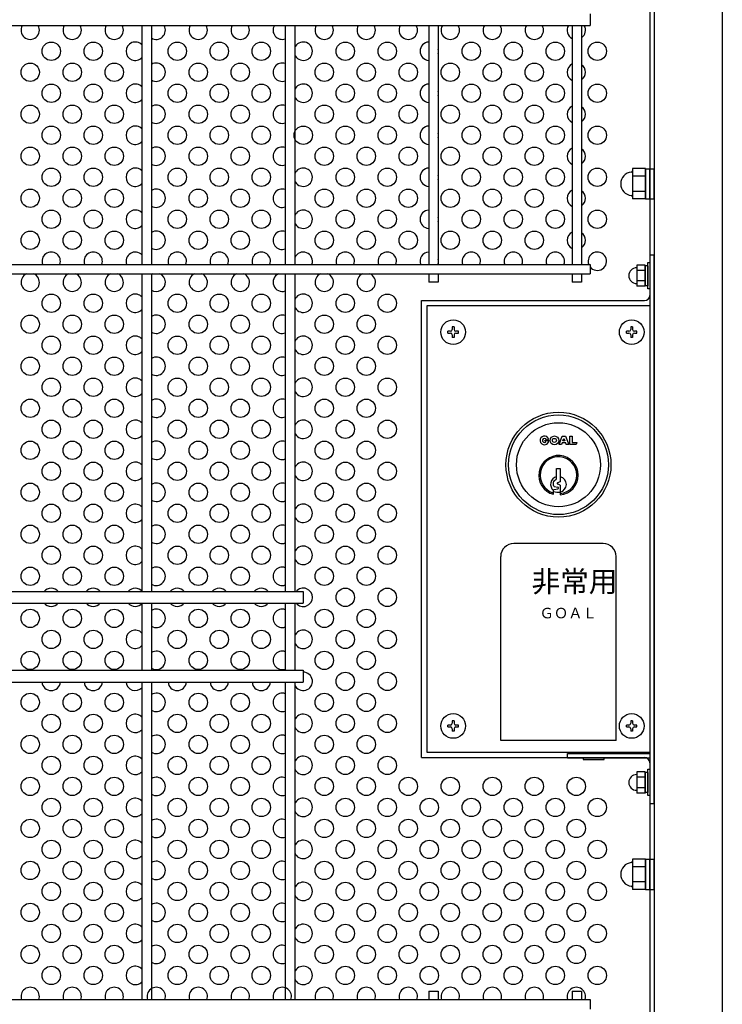
# Model space of a CAD drawing. Units: millimetres. Extents: x 91 to 7306, y 33 to 5271.
# Drawn here: x 1959 to 2226, y 466 to 841 of the extents above; entities that cross this region are included whole.
import ezdxf

# ---------------------------------------------------------------- set-up
doc = ezdxf.new("R2010")
doc.units = ezdxf.units.MM
doc.header["$LTSCALE"] = 200
for name, color, linetype in [('HATCH', 2, 'Continuous'), ('HOJO', 8, 'Continuous'), ('MOJI', 6, 'Continuous'), ('MOJI2', 1, 'Continuous'), ('SJC', 1, 'Continuous')]:
    doc.layers.add(name, color=color, linetype=linetype)
doc.styles.add('EXT08', font='ROMANS', dxfattribs={"width": 0.8, "bigfont": 'EXTFONT'})

msp = doc.modelspace()

# ---------------------------------------------------------------- linework, layer by layer
at = {"layer": 'HATCH'}
for p, q in [((2196.93851, 784.41586), (2191.93851, 784.41586)), ((2191.93851, 784.41586), (2191.93851, 783.6173)), ((2196.93851, 784.41586), (2196.93851, 772.86886)), ((2196.93851, 772.89236), (2196.93851, 784.39236)), ((2196.93851, 784.39236), (2198.53851, 784.39236)), ((2198.53851, 772.89236), (2198.53851, 784.39236)), ((2198.53851, 784.39236), (2200.13851, 784.39236)), ((2200.13851, 772.89236), (2200.13851, 784.39236)), ((2191.93851, 783.6173), (2191.93851, 773.66742)), ((2196.93851, 781.52911), (2191.93851, 781.52911)), ((2196.93851, 775.75561), (2191.93851, 775.75561)), ((2191.93851, 773.66742), (2191.93851, 772.86886)), ((2196.93851, 772.86886), (2191.93851, 772.86886)), ((2196.93851, 772.89236), (2198.53851, 772.89236)), ((2198.53851, 772.89236), (2200.13851, 772.89236)), ((2158.40371, 680.92351), (2160.06891, 680.92351)), ((2158.40371, 680.92351), (2158.94884, 680.37839)), ((2159.14837, 681.12304), (2160.01217, 681.3545)), ((2163.95437, 679.38166), (2165.15701, 682.46536)), ((2164.91032, 679.38166), (2163.95437, 679.38166)), ((2165.12679, 679.93673), (2164.91032, 679.38166)), ((2166.48239, 679.93673), (2165.12679, 679.93673)), ((2165.15701, 682.46536), (2166.45217, 682.46536)), ((2165.42745, 680.70766), (2165.80459, 681.67467)), ((2166.18173, 680.70766), (2165.42745, 680.70766)), ((2165.80459, 681.67467), (2166.18173, 680.70766)), ((2166.45217, 682.46536), (2167.65481, 679.38166)), ((2166.69886, 679.38166), (2166.48239, 679.93673)), ((2167.65481, 679.38166), (2166.69886, 679.38166)), ((2168.02486, 679.38166), (2168.02486, 682.46536)), ((2168.02486, 682.46536), (2168.94997, 682.46536)), ((2170.46098, 679.38166), (2168.02486, 679.38166)), ((2168.94997, 682.46536), (2168.94997, 680.15259)), ((2168.94997, 680.15259), (2170.73851, 680.15259)), ((2170.73851, 680.15259), (2170.46098, 679.38166)), ((2163.03851, 666.29236), (2163.03851, 670.19236)), ((2163.03851, 670.19236), (2164.43851, 670.19236)), ((2164.43851, 670.19236), (2164.43851, 665.19236)), ((2161.83851, 663.75593), (2161.83851, 665.16777)), ((2162.04268, 665.48594), (2163.03851, 666.29236)), ((2164.43851, 665.19236), (2163.39576, 664.77299)), ((2164.43851, 663.89236), (2163.39576, 664.31173)), ((2164.43851, 663.89236), (2164.43851, 660.1751)), ((2161.83851, 660.38702), (2161.83851, 661.89818)), ((2162.11592, 663.41354), (2163.55387, 663.10867)), ((2162.12831, 662.24296), (2163.54272, 662.48995)), ((2180.73851, 641.64236), (2146.73851, 641.64236)), ((2141.73851, 566.64236), (2141.73851, 636.64236)), ((2185.73851, 566.64236), (2185.73851, 636.64236)), ((2185.73851, 566.64236), (2141.73851, 566.64236)), ((2196.93851, 521.41362), (2191.93851, 521.41362)), ((2191.93851, 521.41362), (2191.93851, 520.61506)), ((2196.93851, 521.41362), (2196.93851, 509.86662)), ((2196.93851, 509.89012), (2196.93851, 521.39012)), ((2196.93851, 521.39012), (2198.53851, 521.39012)), ((2198.53851, 509.89012), (2198.53851, 521.39012)), ((2198.53851, 521.39012), (2200.13851, 521.39012)), ((2200.13851, 509.89012), (2200.13851, 521.39012)), ((2191.93851, 520.61506), (2191.93851, 510.66518)), ((2196.93851, 518.52687), (2191.93851, 518.52687)), ((2196.93851, 512.75337), (2191.93851, 512.75337)), ((2191.93851, 510.66518), (2191.93851, 509.86662)), ((2196.93851, 509.86662), (2191.93851, 509.86662)), ((2196.93851, 509.89012), (2198.53851, 509.89012)), ((2198.53851, 509.89012), (2200.13851, 509.89012))]:
    msp.add_line(p, q, dxfattribs=at)
for centre, radius in [((2163.73851, 671.64236), 20), ((2163.73851, 671.64236), 19), ((2163.73851, 671.64236), 16), ((2162.19666, 680.92351), 1.6652), ((2162.19666, 680.92351), 0.77093)]:
    msp.add_circle(centre, radius, dxfattribs=at)
for centre, radius, start, end in [((2191.93851, 778.64236), 4.5, 95.7391705, 264.2608295), ((2191.43851, 783.6173), 0.5, 275.7391705, 0), ((2191.43851, 773.66742), 0.5, 0, 84.2608295), ((2158.40371, 680.92351), 1.6652, 15, 0), ((2158.40371, 680.92351), 0.77093, 15, 315), ((2163.73851, 667.64236), 7.5, 275.3554006, 255.3251503), ((2163.73851, 667.64236), 7, 275.7391705, 254.2507071), ((2163.73851, 664.14236), 3, 103.4933988, 230.7035198), ((2162.18851, 665.16777), 0.35, 114.6235648, 180), ((2162.18851, 663.75593), 0.35, 180, 258.0293578), ((2163.48851, 664.54236), 0.24858, 111.9087882, 248.0912118), ((2163.73851, 664.14236), 3, 283.4933988, 76.5066012), ((2162.18851, 661.89818), 0.35, 99.9050446, 180), ((2163.73851, 667.64236), 6.5, 253.0038352, 276.1823042), ((2163.48851, 662.80038), 0.31514, 279.9050446, 78.0293578), ((2146.73851, 636.64236), 5, 90, 180), ((2180.73851, 636.64236), 5, 0, 90), ((2191.93851, 515.64012), 4.5, 95.7391705, 264.2608295), ((2191.43851, 520.61506), 0.5, 275.7391705, 0), ((2191.43851, 510.66518), 0.5, 0, 84.2608295)]:
    msp.add_arc(centre, radius, start, end, dxfattribs=at)
at = {"layer": 'HOJO'}
for p, q in [((2198.53851, 751.64236), (2198.53851, 542.64236)), ((2198.53851, 751.64236), (2200.13851, 751.64236)), ((2200.13851, 542.64236), (2200.13851, 751.64236)), ((2167.13851, 561.64236), (2198.53851, 561.64236)), ((2167.13851, 560.04236), (2167.13851, 561.64236)), ((2167.13851, 560.04236), (2198.53851, 560.04236)), ((2198.53851, 542.64236), (2200.13851, 542.64236))]:
    msp.add_line(p, q, dxfattribs=at)
at = {"layer": 'MOJI'}
for p, q in [((2198.53851, 956.14236), (2198.53851, 736.14236)), ((2196.73851, 747.68381), (2193.53851, 747.68381)), ((2193.53851, 747.68381), (2193.53851, 739.60091)), ((2196.73851, 747.68381), (2196.73851, 739.60091)), ((2196.73851, 739.84236), (2196.73851, 747.44236)), ((2197.73851, 747.44236), (2196.73851, 747.44236)), ((2197.73851, 738.64236), (2197.73851, 748.64236)), ((2197.73851, 748.64236), (2198.53851, 748.64236)), ((2197.73851, 747.44236), (2197.73851, 739.84236)), ((2198.53851, 748.64236), (2198.53851, 738.64236)), ((2196.73851, 745.66309), (2193.53851, 745.66309)), ((2196.73851, 741.62163), (2193.53851, 741.62163)), ((2196.73851, 739.60091), (2193.53851, 739.60091)), ((2197.73851, 739.84236), (2196.73851, 739.84236)), ((2198.53851, 738.64236), (2197.73851, 738.64236)), ((2111.53851, 734.14236), (2196.53851, 734.14236)), ((2111.53851, 560.14236), (2111.53851, 734.14236)), ((2198.53851, 732.14236), (2113.63851, 732.14236)), ((2113.63851, 732.14236), (2113.63851, 562.14236)), ((2123.98851, 724.14236), (2123.28851, 724.14236)), ((2123.28851, 724.14236), (2123.28851, 723.19236)), ((2123.98851, 724.14236), (2123.98851, 723.19236)), ((2191.98851, 724.14236), (2191.28851, 724.14236)), ((2191.28851, 724.14236), (2191.28851, 723.19236)), ((2191.98851, 724.14236), (2191.98851, 723.19236)), ((2121.63851, 721.79236), (2121.63851, 722.49236)), ((2122.58851, 722.49236), (2121.63851, 722.49236)), ((2121.63851, 721.79236), (2122.58851, 721.79236)), ((2123.28851, 721.09236), (2123.28851, 720.14236)), ((2123.98851, 720.14236), (2123.28851, 720.14236)), ((2123.98851, 721.09236), (2123.98851, 720.14236)), ((2125.63851, 722.49236), (2124.68851, 722.49236)), ((2124.68851, 721.79236), (2125.63851, 721.79236)), ((2125.63851, 721.79236), (2125.63851, 722.49236)), ((2189.63851, 721.79236), (2189.63851, 722.49236)), ((2190.58851, 722.49236), (2189.63851, 722.49236)), ((2189.63851, 721.79236), (2190.58851, 721.79236)), ((2191.28851, 721.09236), (2191.28851, 720.14236)), ((2191.98851, 720.14236), (2191.28851, 720.14236)), ((2191.98851, 721.09236), (2191.98851, 720.14236)), ((2193.63851, 722.49236), (2192.68851, 722.49236)), ((2192.68851, 721.79236), (2193.63851, 721.79236)), ((2193.63851, 721.79236), (2193.63851, 722.49236)), ((2123.98851, 574.14236), (2123.28851, 574.14236)), ((2123.28851, 574.14236), (2123.28851, 573.19236)), ((2123.98851, 574.14236), (2123.98851, 573.19236)), ((2191.98851, 574.14236), (2191.28851, 574.14236)), ((2191.28851, 574.14236), (2191.28851, 573.19236)), ((2191.98851, 574.14236), (2191.98851, 573.19236)), ((2121.63851, 571.79236), (2121.63851, 572.49236)), ((2122.58851, 572.49236), (2121.63851, 572.49236)), ((2121.63851, 571.79236), (2122.58851, 571.79236)), ((2123.28851, 571.09236), (2123.28851, 570.14236)), ((2123.98851, 570.14236), (2123.28851, 570.14236)), ((2123.98851, 571.09236), (2123.98851, 570.14236)), ((2125.63851, 572.49236), (2124.68851, 572.49236)), ((2124.68851, 571.79236), (2125.63851, 571.79236)), ((2125.63851, 571.79236), (2125.63851, 572.49236)), ((2189.63851, 571.79236), (2189.63851, 572.49236)), ((2190.58851, 572.49236), (2189.63851, 572.49236)), ((2189.63851, 571.79236), (2190.58851, 571.79236)), ((2191.28851, 571.09236), (2191.28851, 570.14236)), ((2191.98851, 570.14236), (2191.28851, 570.14236)), ((2191.98851, 571.09236), (2191.98851, 570.14236)), ((2193.63851, 572.49236), (2192.68851, 572.49236)), ((2192.68851, 571.79236), (2193.63851, 571.79236)), ((2193.63851, 571.79236), (2193.63851, 572.49236)), ((2111.53851, 560.14236), (2196.53851, 560.14236)), ((2113.63851, 562.14236), (2198.53851, 562.14236)), ((2181.13851, 560.04236), (2173.13851, 560.04236)), ((2173.13851, 560.04236), (2173.13851, 559.34236)), ((2173.13851, 559.34236), (2181.13851, 559.34236)), ((2181.13851, 559.34236), (2181.13851, 560.04236)), ((2197.73851, 545.64236), (2197.73851, 555.64236)), ((2197.73851, 555.64236), (2198.53851, 555.64236)), ((2198.53851, 558.14236), (2198.53851, 270.14236)), ((2198.53851, 555.64236), (2198.53851, 545.64236)), ((2196.73851, 554.68381), (2193.53851, 554.68381)), ((2193.53851, 554.68381), (2193.53851, 546.60091)), ((2196.73851, 552.66309), (2193.53851, 552.66309)), ((2196.73851, 554.68381), (2196.73851, 546.60091)), ((2196.73851, 546.84236), (2196.73851, 554.44236)), ((2197.73851, 554.44236), (2196.73851, 554.44236)), ((2197.73851, 554.44236), (2197.73851, 546.84236)), ((2196.73851, 548.62163), (2193.53851, 548.62163)), ((2196.73851, 546.60091), (2193.53851, 546.60091)), ((2197.73851, 546.84236), (2196.73851, 546.84236)), ((2198.53851, 545.64236), (2197.73851, 545.64236))]:
    msp.add_line(p, q, dxfattribs=at)
for centre, radius in [((1970.53851, 829.14236), 3.5), ((1986.53851, 829.14236), 3.5), ((2018.53851, 829.14236), 3.5), ((2034.53851, 829.14236), 3.5), ((2050.53851, 829.14236), 3.5), ((2082.53851, 829.14236), 3.5), ((2098.53851, 829.14236), 3.5), ((2130.53851, 829.14236), 3.5), ((2146.53851, 829.14236), 3.5), ((2162.53851, 829.14236), 3.5), ((2178.53851, 829.14236), 3.5), ((1962.53851, 821.14236), 3.5), ((1978.53851, 821.14236), 3.5), ((1994.53851, 821.14236), 3.5), ((2026.53851, 821.14236), 3.5), ((2042.53851, 821.14236), 3.5), ((2074.53851, 821.14236), 3.5), ((2090.53851, 821.14236), 3.5), ((2106.53851, 821.14236), 3.5), ((2122.53851, 821.14236), 3.5), ((2138.53851, 821.14236), 3.5), ((2154.53851, 821.14236), 3.5), ((1970.53851, 813.14236), 3.5), ((1986.53851, 813.14236), 3.5), ((2018.53851, 813.14236), 3.5), ((2034.53851, 813.14236), 3.5), ((2050.53851, 813.14236), 3.5), ((2082.53851, 813.14236), 3.5), ((2098.53851, 813.14236), 3.5), ((2130.53851, 813.14236), 3.5), ((2146.53851, 813.14236), 3.5), ((2162.53851, 813.14236), 3.5), ((2178.53851, 813.14236), 3.5), ((1962.53851, 805.14236), 3.5), ((1978.53851, 805.14236), 3.5), ((1994.53851, 805.14236), 3.5), ((2026.53851, 805.14236), 3.5), ((2042.53851, 805.14236), 3.5), ((2074.53851, 805.14236), 3.5), ((2090.53851, 805.14236), 3.5), ((2106.53851, 805.14236), 3.5), ((2122.53851, 805.14236), 3.5), ((2138.53851, 805.14236), 3.5), ((2154.53851, 805.14236), 3.5), ((1970.53851, 797.14236), 3.5), ((1986.53851, 797.14236), 3.5), ((2018.53851, 797.14236), 3.5), ((2034.53851, 797.14236), 3.5), ((2050.53851, 797.14236), 3.5), ((2066.53851, 797.14236), 3.5), ((2082.53851, 797.14236), 3.5), ((2098.53851, 797.14236), 3.5), ((2130.53851, 797.14236), 3.5), ((2146.53851, 797.14236), 3.5), ((2162.53851, 797.14236), 3.5), ((2178.53851, 797.14236), 3.5), ((1962.53851, 789.14236), 3.5), ((1978.53851, 789.14236), 3.5), ((1994.53851, 789.14236), 3.5), ((2026.53851, 789.14236), 3.5), ((2042.53851, 789.14236), 3.5), ((2074.53851, 789.14236), 3.5), ((2090.53851, 789.14236), 3.5), ((2106.53851, 789.14236), 3.5), ((2122.53851, 789.14236), 3.5), ((2138.53851, 789.14236), 3.5), ((2154.53851, 789.14236), 3.5), ((1970.53851, 781.14236), 3.5), ((1986.53851, 781.14236), 3.5), ((2018.53851, 781.14236), 3.5), ((2034.53851, 781.14236), 3.5), ((2050.53851, 781.14236), 3.5), ((2082.53851, 781.14236), 3.5), ((2098.53851, 781.14236), 3.5), ((2130.53851, 781.14236), 3.5), ((2146.53851, 781.14236), 3.5), ((2162.53851, 781.14236), 3.5), ((2178.53851, 781.14236), 3.5), ((1962.53851, 773.14236), 3.5), ((1978.53851, 773.14236), 3.5), ((1994.53851, 773.14236), 3.5), ((2026.53851, 773.14236), 3.5), ((2042.53851, 773.14236), 3.5), ((2074.53851, 773.14236), 3.5), ((2090.53851, 773.14236), 3.5), ((2106.53851, 773.14236), 3.5), ((2122.53851, 773.14236), 3.5), ((2138.53851, 773.14236), 3.5), ((2154.53851, 773.14236), 3.5), ((1970.53851, 765.14236), 3.5), ((1986.53851, 765.14236), 3.5), ((2018.53851, 765.14236), 3.5), ((2034.53851, 765.14236), 3.5), ((2050.53851, 765.14236), 3.5), ((2082.53851, 765.14236), 3.5), ((2098.53851, 765.14236), 3.5), ((2130.53851, 765.14236), 3.5), ((2146.53851, 765.14236), 3.5), ((2162.53851, 765.14236), 3.5), ((2178.53851, 765.14236), 3.5), ((1962.53851, 757.14236), 3.5), ((1978.53851, 757.14236), 3.5), ((1994.53851, 757.14236), 3.5), ((2026.53851, 757.14236), 3.5), ((2042.53851, 757.14236), 3.5), ((2074.53851, 757.14236), 3.5), ((2090.53851, 757.14236), 3.5), ((2106.53851, 757.14236), 3.5), ((2122.53851, 757.14236), 3.5), ((2138.53851, 757.14236), 3.5), ((2154.53851, 757.14236), 3.5), ((1970.53851, 733.14236), 3.5), ((1986.53851, 733.14236), 3.5), ((2018.53851, 733.14236), 3.5), ((2034.53851, 733.14236), 3.5), ((2050.53851, 733.14236), 3.5), ((2082.53851, 733.14236), 3.5), ((2098.53851, 733.14236), 3.5), ((1962.53851, 725.14236), 3.5), ((1978.53851, 725.14236), 3.5), ((1994.53851, 725.14236), 3.5), ((2026.53851, 725.14236), 3.5), ((2042.53851, 725.14236), 3.5), ((2074.53851, 725.14236), 3.5), ((2090.53851, 725.14236), 3.5), ((2123.63851, 722.14236), 4.7), ((2191.63851, 722.14236), 4.7), ((1970.53851, 717.14236), 3.5), ((1986.53851, 717.14236), 3.5), ((2018.53851, 717.14236), 3.5), ((2034.53851, 717.14236), 3.5), ((2050.53851, 717.14236), 3.5), ((2082.53851, 717.14236), 3.5), ((2098.53851, 717.14236), 3.5), ((1962.53851, 709.14236), 3.5), ((1978.53851, 709.14236), 3.5), ((1994.53851, 709.14236), 3.5), ((2026.53851, 709.14236), 3.5), ((2042.53851, 709.14236), 3.5), ((2074.53851, 709.14236), 3.5), ((2090.53851, 709.14236), 3.5), ((1970.53851, 701.14236), 3.5), ((1986.53851, 701.14236), 3.5), ((2018.53851, 701.14236), 3.5), ((2034.53851, 701.14236), 3.5), ((2050.53851, 701.14236), 3.5), ((2082.53851, 701.14236), 3.5), ((2098.53851, 701.14236), 3.5), ((1962.53851, 693.14236), 3.5), ((1978.53851, 693.14236), 3.5), ((1994.53851, 693.14236), 3.5), ((2026.53851, 693.14236), 3.5), ((2042.53851, 693.14236), 3.5), ((2074.53851, 693.14236), 3.5), ((2090.53851, 693.14236), 3.5), ((1970.53851, 685.14236), 3.5), ((1986.53851, 685.14236), 3.5), ((2018.53851, 685.14236), 3.5), ((2034.53851, 685.14236), 3.5), ((2050.53851, 685.14236), 3.5), ((2082.53851, 685.14236), 3.5), ((2098.53851, 685.14236), 3.5), ((1962.53851, 677.14236), 3.5), ((1978.53851, 677.14236), 3.5), ((1994.53851, 677.14236), 3.5), ((2026.53851, 677.14236), 3.5), ((2042.53851, 677.14236), 3.5), ((2074.53851, 677.14236), 3.5), ((2090.53851, 677.14236), 3.5), ((1970.53851, 669.14236), 3.5), ((1986.53851, 669.14236), 3.5), ((2018.53851, 669.14236), 3.5), ((2034.53851, 669.14236), 3.5), ((2050.53851, 669.14236), 3.5), ((2082.53851, 669.14236), 3.5), ((2098.53851, 669.14236), 3.5), ((1962.53851, 661.14236), 3.5), ((1978.53851, 661.14236), 3.5), ((1994.53851, 661.14236), 3.5), ((2026.53851, 661.14236), 3.5), ((2042.53851, 661.14236), 3.5), ((2074.53851, 661.14236), 3.5), ((2090.53851, 661.14236), 3.5), ((1970.53851, 653.14236), 3.5), ((1986.53851, 653.14236), 3.5), ((2018.53851, 653.14236), 3.5), ((2034.53851, 653.14236), 3.5), ((2050.53851, 653.14236), 3.5), ((2082.53851, 653.14236), 3.5), ((2098.53851, 653.14236), 3.5), ((1962.53851, 645.14236), 3.5), ((1978.53851, 645.14236), 3.5), ((1994.53851, 645.14236), 3.5), ((2026.53851, 645.14236), 3.5), ((2042.53851, 645.14236), 3.5), ((2074.53851, 645.14236), 3.5), ((2090.53851, 645.14236), 3.5), ((1970.53851, 637.14236), 3.5), ((1986.53851, 637.14236), 3.5), ((2018.53851, 637.14236), 3.5), ((2034.53851, 637.14236), 3.5), ((2050.53851, 637.14236), 3.5), ((2082.53851, 637.14236), 3.5), ((2098.53851, 637.14236), 3.5), ((1962.53851, 629.14236), 3.5), ((1978.53851, 629.14236), 3.5), ((1994.53851, 629.14236), 3.5), ((2026.53851, 629.14236), 3.5), ((2042.53851, 629.14236), 3.5), ((2074.53851, 629.14236), 3.5), ((2090.53851, 629.14236), 3.5), ((2082.53851, 621.14236), 3.5), ((2098.53851, 621.14236), 3.5), ((1962.53851, 613.14236), 3.5), ((1978.53851, 613.14236), 3.5), ((1994.53851, 613.14236), 3.5), ((2026.53851, 613.14236), 3.5), ((2042.53851, 613.14236), 3.5), ((2074.53851, 613.14236), 3.5), ((2090.53851, 613.14236), 3.5), ((1970.53851, 605.14236), 3.5), ((1986.53851, 605.14236), 3.5), ((2018.53851, 605.14236), 3.5), ((2034.53851, 605.14236), 3.5), ((2050.53851, 605.14236), 3.5), ((2082.53851, 605.14236), 3.5), ((2098.53851, 605.14236), 3.5), ((1962.53851, 597.14236), 3.5), ((1978.53851, 597.14236), 3.5), ((1994.53851, 597.14236), 3.5), ((2026.53851, 597.14236), 3.5), ((2042.53851, 597.14236), 3.5), ((2074.53851, 597.14236), 3.5), ((2090.53851, 597.14236), 3.5), ((2082.53851, 589.14236), 3.5), ((2098.53851, 589.14236), 3.5), ((1962.53851, 581.14236), 3.5), ((1978.53851, 581.14236), 3.5), ((1994.53851, 581.14236), 3.5), ((2026.53851, 581.14236), 3.5), ((2042.53851, 581.14236), 3.5), ((2074.53851, 581.14236), 3.5), ((2090.53851, 581.14236), 3.5), ((1970.53851, 573.14236), 3.5), ((1986.53851, 573.14236), 3.5), ((2018.53851, 573.14236), 3.5), ((2034.53851, 573.14236), 3.5), ((2050.53851, 573.14236), 3.5), ((2082.53851, 573.14236), 3.5), ((2098.53851, 573.14236), 3.5), ((2123.63851, 572.14236), 4.7), ((2191.63851, 572.14236), 4.7), ((1962.53851, 565.14236), 3.5), ((1978.53851, 565.14236), 3.5), ((1994.53851, 565.14236), 3.5), ((2026.53851, 565.14236), 3.5), ((2042.53851, 565.14236), 3.5), ((2074.53851, 565.14236), 3.5), ((2090.53851, 565.14236), 3.5), ((1970.53851, 557.14236), 3.5), ((1986.53851, 557.14236), 3.5), ((2018.53851, 557.14236), 3.5), ((2034.53851, 557.14236), 3.5), ((2050.53851, 557.14236), 3.5), ((2082.53851, 557.14236), 3.5), ((2098.53851, 557.14236), 3.5), ((1962.53851, 549.14236), 3.5), ((1978.53851, 549.14236), 3.5), ((1994.53851, 549.14236), 3.5), ((2026.53851, 549.14236), 3.5), ((2042.53851, 549.14236), 3.5), ((2074.53851, 549.14236), 3.5), ((2090.53851, 549.14236), 3.5), ((2106.53851, 549.14236), 3.5), ((2122.53851, 549.14236), 3.5), ((2138.53851, 549.14236), 3.5), ((2154.53851, 549.14236), 3.5), ((2170.53851, 549.14236), 3.5), ((1970.53851, 541.14236), 3.5), ((1986.53851, 541.14236), 3.5), ((2018.53851, 541.14236), 3.5), ((2034.53851, 541.14236), 3.5), ((2050.53851, 541.14236), 3.5), ((2082.53851, 541.14236), 3.5), ((2098.53851, 541.14236), 3.5), ((2114.53851, 541.14236), 3.5), ((2130.53851, 541.14236), 3.5), ((2146.53851, 541.14236), 3.5), ((2162.53851, 541.14236), 3.5), ((2178.53851, 541.14236), 3.5), ((1962.53851, 533.14236), 3.5), ((1978.53851, 533.14236), 3.5), ((1994.53851, 533.14236), 3.5), ((2026.53851, 533.14236), 3.5), ((2042.53851, 533.14236), 3.5), ((2074.53851, 533.14236), 3.5), ((2090.53851, 533.14236), 3.5), ((2106.53851, 533.14236), 3.5), ((2122.53851, 533.14236), 3.5), ((2138.53851, 533.14236), 3.5), ((2154.53851, 533.14236), 3.5), ((2170.53851, 533.14236), 3.5), ((1970.53851, 525.14236), 3.5), ((1986.53851, 525.14236), 3.5), ((2018.53851, 525.14236), 3.5), ((2034.53851, 525.14236), 3.5), ((2050.53851, 525.14236), 3.5), ((2082.53851, 525.14236), 3.5), ((2098.53851, 525.14236), 3.5), ((2114.53851, 525.14236), 3.5), ((2130.53851, 525.14236), 3.5), ((2146.53851, 525.14236), 3.5), ((2162.53851, 525.14236), 3.5), ((2178.53851, 525.14236), 3.5), ((1962.53851, 517.14236), 3.5), ((1978.53851, 517.14236), 3.5), ((1994.53851, 517.14236), 3.5), ((2026.53851, 517.14236), 3.5), ((2042.53851, 517.14236), 3.5), ((2074.53851, 517.14236), 3.5), ((2090.53851, 517.14236), 3.5), ((2106.53851, 517.14236), 3.5), ((2122.53851, 517.14236), 3.5), ((2138.53851, 517.14236), 3.5), ((2154.53851, 517.14236), 3.5), ((2170.53851, 517.14236), 3.5), ((1970.53851, 509.14236), 3.5), ((1986.53851, 509.14236), 3.5), ((2018.53851, 509.14236), 3.5), ((2034.53851, 509.14236), 3.5), ((2050.53851, 509.14236), 3.5), ((2082.53851, 509.14236), 3.5), ((2098.53851, 509.14236), 3.5), ((2114.53851, 509.14236), 3.5), ((2130.53851, 509.14236), 3.5), ((2146.53851, 509.14236), 3.5), ((2162.53851, 509.14236), 3.5), ((2178.53851, 509.14236), 3.5), ((1962.53851, 501.14236), 3.5), ((1978.53851, 501.14236), 3.5), ((1994.53851, 501.14236), 3.5), ((2026.53851, 501.14236), 3.5), ((2042.53851, 501.14236), 3.5), ((2074.53851, 501.14236), 3.5), ((2090.53851, 501.14236), 3.5), ((2106.53851, 501.14236), 3.5), ((2122.53851, 501.14236), 3.5), ((2138.53851, 501.14236), 3.5), ((2154.53851, 501.14236), 3.5), ((2170.53851, 501.14236), 3.5), ((1970.53851, 493.14236), 3.5), ((1986.53851, 493.14236), 3.5), ((2018.53851, 493.14236), 3.5), ((2034.53851, 493.14236), 3.5), ((2050.53851, 493.14236), 3.5), ((2082.53851, 493.14236), 3.5), ((2098.53851, 493.14236), 3.5), ((2114.53851, 493.14236), 3.5), ((2130.53851, 493.14236), 3.5), ((2146.53851, 493.14236), 3.5), ((2162.53851, 493.14236), 3.5), ((2178.53851, 493.14236), 3.5), ((1962.53851, 485.14236), 3.5), ((1978.53851, 485.14236), 3.5), ((1994.53851, 485.14236), 3.5), ((2026.53851, 485.14236), 3.5), ((2042.53851, 485.14236), 3.5), ((2074.53851, 485.14236), 3.5), ((2090.53851, 485.14236), 3.5), ((2106.53851, 485.14236), 3.5), ((2122.53851, 485.14236), 3.5), ((2138.53851, 485.14236), 3.5), ((2154.53851, 485.14236), 3.5), ((2170.53851, 485.14236), 3.5), ((1970.53851, 477.14236), 3.5), ((1986.53851, 477.14236), 3.5), ((2018.53851, 477.14236), 3.5), ((2034.53851, 477.14236), 3.5), ((2050.53851, 477.14236), 3.5), ((2082.53851, 477.14236), 3.5), ((2098.53851, 477.14236), 3.5), ((2114.53851, 477.14236), 3.5), ((2130.53851, 477.14236), 3.5), ((2146.53851, 477.14236), 3.5), ((2162.53851, 477.14236), 3.5), ((2178.53851, 477.14236), 3.5)]:
    msp.add_circle(centre, radius, dxfattribs=at)
for centre, radius, start, end in [((1962.53851, 837.14236), 3.5, 150, 30), ((1978.53851, 837.14236), 3.5, 150, 30), ((1994.53851, 837.14236), 3.5, 150, 30), ((2010.53851, 837.14236), 3.5, 237.8979715, 30), ((2026.53851, 837.14236), 3.5, 150, 30), ((2042.53851, 837.14236), 3.5, 150, 30), ((2058.53851, 837.14236), 3.5, 150, 289.5291085), ((2074.53851, 837.14236), 3.5, 150, 30), ((2090.53851, 837.14236), 3.5, 150, 30), ((2106.53851, 837.14236), 3.5, 150, 30), ((2122.53851, 837.14236), 3.5, 150, 30), ((2138.53851, 837.14236), 3.5, 150, 30), ((2154.53851, 837.14236), 3.5, 150, 30), ((2170.53851, 837.14236), 3.5, 150, 243.3479348), ((2170.53851, 837.14236), 3.5, 305.4505426, 30), ((2002.53851, 829.14236), 3.5, 43.4716995, 316.5283005), ((2066.53851, 829.14236), 3.5, 202.652583, 157.347417), ((2114.53851, 829.14236), 3.5, 93.275829, 266.724171), ((2114.53851, 829.14236), 3.5, 346.2708673, 13.7291327), ((2010.53851, 821.14236), 3.5, 237.8979715, 122.1020285), ((2058.53851, 821.14236), 3.5, 70.4708915, 289.5291085), ((2170.53851, 821.14236), 3.5, 116.6520652, 243.3479348), ((2170.53851, 821.14236), 3.5, 305.4505426, 54.5494574), ((2002.53851, 813.14236), 3.5, 43.4716995, 316.5283005), ((2066.53851, 813.14236), 3.5, 202.652583, 157.347417), ((2114.53851, 813.14236), 3.5, 93.275829, 266.724171), ((2114.53851, 813.14236), 3.5, 346.2708673, 13.7291327), ((2010.53851, 805.14236), 3.5, 237.8979715, 122.1020285), ((2058.53851, 805.14236), 3.5, 70.4708915, 289.5291085), ((2170.53851, 805.14236), 3.5, 116.6520652, 243.3479348), ((2170.53851, 805.14236), 3.5, 305.4505426, 54.5494574), ((2002.53851, 797.14236), 3.5, 43.4716995, 316.5283005), ((2114.53851, 797.14236), 3.5, 93.275829, 266.724171), ((2114.53851, 797.14236), 3.5, 346.2708673, 13.7291327), ((2010.53851, 789.14236), 3.5, 237.8979715, 122.1020285), ((2058.53851, 789.14236), 3.5, 70.4708915, 289.5291085), ((2170.53851, 789.14236), 3.5, 116.6520652, 243.3479348), ((2170.53851, 789.14236), 3.5, 305.4505426, 54.5494574), ((2002.53851, 781.14236), 3.5, 43.4716995, 316.5283005), ((2066.53851, 781.14236), 3.5, 202.652583, 157.347417), ((2114.53851, 781.14236), 3.5, 93.275829, 266.724171), ((2114.53851, 781.14236), 3.5, 346.2708673, 13.7291327), ((2010.53851, 773.14236), 3.5, 237.8979715, 122.1020285), ((2058.53851, 773.14236), 3.5, 70.4708915, 289.5291085), ((2170.53851, 773.14236), 3.5, 116.6520652, 243.3479348), ((2170.53851, 773.14236), 3.5, 305.4505426, 54.5494574), ((2002.53851, 765.14236), 3.5, 43.4716995, 316.5283005), ((2066.53851, 765.14236), 3.5, 202.652583, 157.347417), ((2114.53851, 765.14236), 3.5, 93.275829, 266.724171), ((2114.53851, 765.14236), 3.5, 346.2708673, 13.7291327), ((2010.53851, 757.14236), 3.5, 237.8979715, 122.1020285), ((2058.53851, 757.14236), 3.5, 70.4708915, 289.5291085), ((2170.53851, 757.14236), 3.5, 116.6520652, 243.3479348), ((2170.53851, 757.14236), 3.5, 305.4505426, 54.5494574), ((1970.53851, 749.14236), 3.5, 339.9489574, 200.0510426), ((1986.53851, 749.14236), 3.5, 339.9489574, 200.0510426), ((2002.53851, 749.14236), 3.5, 43.4716995, 200.0510426), ((2018.53851, 749.14236), 3.5, 339.9489574, 200.0510426), ((2034.53851, 749.14236), 3.5, 339.9489574, 200.0510426), ((2050.53851, 749.14236), 3.5, 339.9489574, 200.0510426), ((2066.53851, 749.14236), 3.5, 339.9489574, 157.347417), ((2082.53851, 749.14236), 3.5, 339.9489574, 200.0510426), ((2098.53851, 749.14236), 3.5, 339.9489574, 200.0510426), ((2114.53851, 749.14236), 3.5, 93.275829, 200.0510426), ((2130.53851, 749.14236), 3.5, 339.9489574, 200.0510426), ((2146.53851, 749.14236), 3.5, 339.9489574, 200.0510426), ((2162.53851, 749.14236), 3.5, 339.9489574, 200.0510426), ((2178.53851, 749.14236), 3.5, 217.6807852, 200.0510426), ((2114.53851, 749.14236), 3.5, 346.2708673, 13.7291327), ((2193.53851, 743.64236), 3, 90, 270), ((1962.53851, 741.14236), 3.5, 113.8955082, 66.1044918), ((1978.53851, 741.14236), 3.5, 113.8955082, 66.1044918), ((1994.53851, 741.14236), 3.5, 113.8955082, 66.1044918), ((2010.53851, 741.14236), 3.5, 113.8955082, 122.1020285), ((2010.53851, 741.14236), 3.5, 237.8979715, 66.1044918), ((2026.53851, 741.14236), 3.5, 113.8955082, 66.1044918), ((2042.53851, 741.14236), 3.5, 113.8955082, 66.1044918), ((2058.53851, 741.14236), 3.5, 113.8955082, 289.5291085), ((2074.53851, 741.14236), 3.5, 113.8955082, 66.1044918), ((2090.53851, 741.14236), 3.5, 113.8955082, 66.1044918), ((2002.53851, 733.14236), 3.5, 43.4716995, 316.5283005), ((2066.53851, 733.14236), 3.5, 202.652583, 157.347417), ((2196.53851, 736.14236), 2, 270, 0), ((2010.53851, 725.14236), 3.5, 237.8979715, 122.1020285), ((2058.53851, 725.14236), 3.5, 70.4708915, 289.5291085), ((2002.53851, 717.14236), 3.5, 43.4716995, 316.5283005), ((2066.53851, 717.14236), 3.5, 202.652583, 157.347417), ((2122.58851, 723.19236), 0.7, 270, 0), ((2122.58851, 721.09236), 0.7, 0, 90), ((2124.68851, 723.19236), 0.7, 180, 270), ((2124.68851, 721.09236), 0.7, 90, 180), ((2190.58851, 723.19236), 0.7, 270, 0), ((2190.58851, 721.09236), 0.7, 0, 90), ((2192.68851, 723.19236), 0.7, 180, 270), ((2192.68851, 721.09236), 0.7, 90, 180), ((2010.53851, 709.14236), 3.5, 237.8979715, 122.1020285), ((2058.53851, 709.14236), 3.5, 70.4708915, 289.5291085), ((2002.53851, 701.14236), 3.5, 43.4716995, 316.5283005), ((2066.53851, 701.14236), 3.5, 202.652583, 157.347417), ((2010.53851, 693.14236), 3.5, 237.8979715, 122.1020285), ((2058.53851, 693.14236), 3.5, 70.4708915, 289.5291085), ((2002.53851, 685.14236), 3.5, 43.4716995, 316.5283005), ((2066.53851, 685.14236), 3.5, 202.652583, 157.347417), ((2010.53851, 677.14236), 3.5, 237.8979715, 122.1020285), ((2058.53851, 677.14236), 3.5, 70.4708915, 289.5291085), ((2002.53851, 669.14236), 3.5, 43.4716995, 316.5283005), ((2066.53851, 669.14236), 3.5, 202.652583, 157.347417), ((2010.53851, 661.14236), 3.5, 237.8979715, 122.1020285), ((2058.53851, 661.14236), 3.5, 70.4708915, 289.5291085), ((2002.53851, 653.14236), 3.5, 43.4716995, 316.5283005), ((2066.53851, 653.14236), 3.5, 202.652583, 157.347417), ((2010.53851, 645.14236), 3.5, 237.8979715, 122.1020285), ((2058.53851, 645.14236), 3.5, 70.4708915, 289.5291085), ((2002.53851, 637.14236), 3.5, 43.4716995, 316.5283005), ((2066.53851, 637.14236), 3.5, 202.652583, 157.347417), ((2010.53851, 629.14236), 3.5, 237.8979715, 122.1020285), ((2058.53851, 629.14236), 3.5, 70.4708915, 289.5291085), ((1970.53851, 621.14236), 3.5, 40.0052009, 139.9947991), ((1986.53851, 621.14236), 3.5, 40.0052009, 139.9947991), ((2002.53851, 621.14236), 3.5, 40.0052009, 139.9947991), ((2018.53851, 621.14236), 3.5, 40.0052009, 139.9947991), ((2034.53851, 621.14236), 3.5, 40.0052009, 139.9947991), ((2050.53851, 621.14236), 3.5, 40.0052009, 139.9947991), ((2066.53851, 621.14236), 3.5, 220.0052009, 139.9947991), ((1970.53851, 621.14236), 3.5, 220.0052009, 319.9947991), ((1986.53851, 621.14236), 3.5, 220.0052009, 319.9947991), ((2002.53851, 621.14236), 3.5, 220.0052009, 319.9947991), ((2018.53851, 621.14236), 3.5, 220.0052009, 319.9947991), ((2034.53851, 621.14236), 3.5, 220.0052009, 319.9947991), ((2050.53851, 621.14236), 3.5, 220.0052009, 319.9947991), ((2010.53851, 613.14236), 3.5, 237.8979715, 122.1020285), ((2058.53851, 613.14236), 3.5, 70.4708915, 289.5291085), ((2002.53851, 605.14236), 3.5, 43.4716995, 316.5283005), ((2066.53851, 605.14236), 3.5, 202.652583, 157.347417), ((2010.53851, 597.14236), 3.5, 237.8979715, 122.1020285), ((2058.53851, 597.14236), 3.5, 70.4708915, 289.5291085), ((2066.53851, 589.14236), 3.5, 202.652583, 90.4911127), ((1970.53851, 589.14236), 3.5, 184.0960438, 355.9039562), ((1986.53851, 589.14236), 3.5, 184.0960438, 355.9039562), ((2002.53851, 589.14236), 3.5, 184.0960438, 316.5283005), ((2018.53851, 589.14236), 3.5, 184.0960438, 355.9039562), ((2034.53851, 589.14236), 3.5, 184.0960438, 355.9039562), ((2050.53851, 589.14236), 3.5, 184.0960438, 355.9039562), ((2010.53851, 581.14236), 3.5, 237.8979715, 122.1020285), ((2058.53851, 581.14236), 3.5, 70.4708915, 289.5291085), ((2002.53851, 573.14236), 3.5, 43.4716995, 316.5283005), ((2066.53851, 573.14236), 3.5, 202.652583, 157.347417), ((2122.58851, 573.19236), 0.7, 270, 0), ((2122.58851, 571.09236), 0.7, 0, 90), ((2124.68851, 573.19236), 0.7, 180, 270), ((2124.68851, 571.09236), 0.7, 90, 180), ((2190.58851, 573.19236), 0.7, 270, 0), ((2190.58851, 571.09236), 0.7, 0, 90), ((2192.68851, 573.19236), 0.7, 180, 270), ((2192.68851, 571.09236), 0.7, 90, 180), ((2010.53851, 565.14236), 3.5, 237.8979715, 122.1020285), ((2058.53851, 565.14236), 3.5, 70.4708915, 289.5291085), ((2002.53851, 557.14236), 3.5, 43.4716995, 316.5283005), ((2066.53851, 557.14236), 3.5, 202.652583, 157.347417), ((2196.53851, 558.14236), 2, 0, 90), ((2010.53851, 549.14236), 3.5, 237.8979715, 122.1020285), ((2058.53851, 549.14236), 3.5, 70.4708915, 289.5291085), ((2193.53851, 550.64236), 3, 90, 270), ((2002.53851, 541.14236), 3.5, 43.4716995, 316.5283005), ((2066.53851, 541.14236), 3.5, 202.652583, 157.347417), ((2010.53851, 533.14236), 3.5, 237.8979715, 122.1020285), ((2058.53851, 533.14236), 3.5, 70.4708915, 289.5291085), ((2002.53851, 525.14236), 3.5, 43.4716995, 316.5283005), ((2066.53851, 525.14236), 3.5, 202.652583, 157.347417), ((2010.53851, 517.14236), 3.5, 237.8979715, 122.1020285), ((2058.53851, 517.14236), 3.5, 70.4708915, 289.5291085), ((2002.53851, 509.14236), 3.5, 43.4716995, 316.5283005), ((2066.53851, 509.14236), 3.5, 202.652583, 157.347417), ((2010.53851, 501.14236), 3.5, 237.8979715, 122.1020285), ((2058.53851, 501.14236), 3.5, 70.4708915, 289.5291085), ((2002.53851, 493.14236), 3.5, 43.4716995, 316.5283005), ((2066.53851, 493.14236), 3.5, 202.652583, 157.347417), ((2010.53851, 485.14236), 3.5, 237.8979715, 122.1020285), ((2058.53851, 485.14236), 3.5, 70.4708915, 289.5291085), ((2002.53851, 477.14236), 3.5, 43.4716995, 316.5283005), ((2066.53851, 477.14236), 3.5, 202.652583, 157.347417), ((1962.53851, 469.14236), 3.5, 339.9489574, 200.0510426), ((1978.53851, 469.14236), 3.5, 339.9489574, 200.0510426), ((1994.53851, 469.14236), 3.5, 339.9489574, 200.0510426), ((2010.53851, 469.14236), 3.5, 339.9489574, 200.0510426), ((2026.53851, 469.14236), 3.5, 339.9489574, 200.0510426), ((2042.53851, 469.14236), 3.5, 339.9489574, 200.0510426), ((2058.53851, 469.14236), 3.5, 339.9489574, 200.0510426), ((2074.53851, 469.14236), 3.5, 339.9489574, 200.0510426), ((2090.53851, 469.14236), 3.5, 339.9489574, 200.0510426), ((2106.53851, 469.14236), 3.5, 339.9489574, 200.0510426), ((2122.53851, 469.14236), 3.5, 339.9489574, 200.0510426), ((2138.53851, 469.14236), 3.5, 339.9489574, 200.0510426), ((2154.53851, 469.14236), 3.5, 339.9489574, 200.0510426), ((2170.53851, 469.14236), 3.5, 339.9489574, 200.0510426)]:
    msp.add_arc(centre, radius, start, end, dxfattribs=at)
at = {"layer": 'MOJI2'}
for p, q in [((2117.93851, 741.14236), (2114.33851, 741.14236)), ((2172.56851, 741.14236), (2168.96851, 741.14236)), ((2114.33851, 471.14236), (2117.93851, 471.14236)), ((2168.96851, 471.14236), (2172.56851, 471.14236))]:
    msp.add_line(p, q, dxfattribs=at)
at = {"layer": 'SJC'}
for p, q in [((2200.13851, 980.04236), (2200.13851, 246.24236)), ((2226.13851, 980.04236), (2226.13851, 246.24236)), ((2175.76851, 843.39236), (2175.76851, 838.89236)), ((1692.99851, 838.89236), (2175.76851, 838.89236)), ((2005.07851, 838.89236), (2005.07851, 747.94236)), ((2008.67851, 838.89236), (2008.67851, 747.94236)), ((2059.70851, 838.89236), (2059.70851, 747.94236)), ((2063.30851, 838.89236), (2063.30851, 747.94236)), ((2114.33851, 838.89236), (2114.33851, 747.94236)), ((2117.93851, 838.89236), (2117.93851, 747.94236)), ((2168.96851, 838.89236), (2168.96851, 747.94236)), ((2172.56851, 838.89236), (2172.56851, 747.94236)), ((1692.99851, 747.94236), (2175.76851, 747.94236)), ((2175.76851, 747.94236), (2175.76851, 744.34236)), ((1692.99851, 744.34236), (2175.76851, 744.34236)), ((2005.07851, 744.34236), (2005.07851, 623.39236)), ((2008.67851, 744.34236), (2008.67851, 623.39236)), ((2059.70851, 744.34236), (2059.70851, 623.39236)), ((2063.30851, 744.34236), (2063.30851, 623.39236)), ((2114.33851, 744.34236), (2114.33851, 741.14236)), ((2117.93851, 744.34236), (2117.93851, 741.14236)), ((2168.96851, 744.34236), (2168.96851, 741.14236)), ((2172.56851, 744.34236), (2172.56851, 741.14236)), ((1692.99851, 623.39236), (2066.50851, 623.39236)), ((2066.50851, 623.39236), (2066.50851, 618.89236)), ((1692.99851, 618.89236), (2066.50851, 618.89236)), ((2005.07851, 618.89236), (2005.07851, 593.39236)), ((2008.67851, 618.89236), (2008.67851, 593.39236)), ((2059.70851, 618.89236), (2059.70851, 593.39236)), ((2063.30851, 618.89236), (2063.30851, 593.39236)), ((1692.99851, 593.39236), (2066.50851, 593.39236)), ((2066.50851, 593.39236), (2066.50851, 588.89236)), ((1692.99851, 588.89236), (2066.50851, 588.89236)), ((2005.07851, 588.89236), (2005.07851, 467.94236)), ((2008.67851, 588.89236), (2008.67851, 467.94236)), ((2059.70851, 588.89236), (2059.70851, 467.94236)), ((2063.30851, 588.89236), (2063.30851, 467.94236)), ((2114.33851, 471.14236), (2114.33851, 467.94236)), ((2117.93851, 471.14236), (2117.93851, 467.94236)), ((2168.96851, 471.14236), (2168.96851, 467.94236)), ((2172.56851, 471.14236), (2172.56851, 467.94236)), ((1692.99851, 467.94236), (2175.76851, 467.94236)), ((2175.76851, 467.94236), (2175.76851, 464.34236))]:
    msp.add_line(p, q, dxfattribs=at)

# ---------------------------------------------------------------- texts
at = {"layer": 'HATCH', "attachment_point": 1, "style": 'EXT08'}
for s, insert, char_height, width in [('非常用', (2153.4691, 631.20069), 8, 37.4214), ('ＧＯＡＬ', (2156.5278, 617.14733), 4, 18.7107164)]:
    msp.add_mtext(s, dxfattribs=dict(at, insert=insert, char_height=char_height, width=width))

doc.saveas('drawing.dxf')
